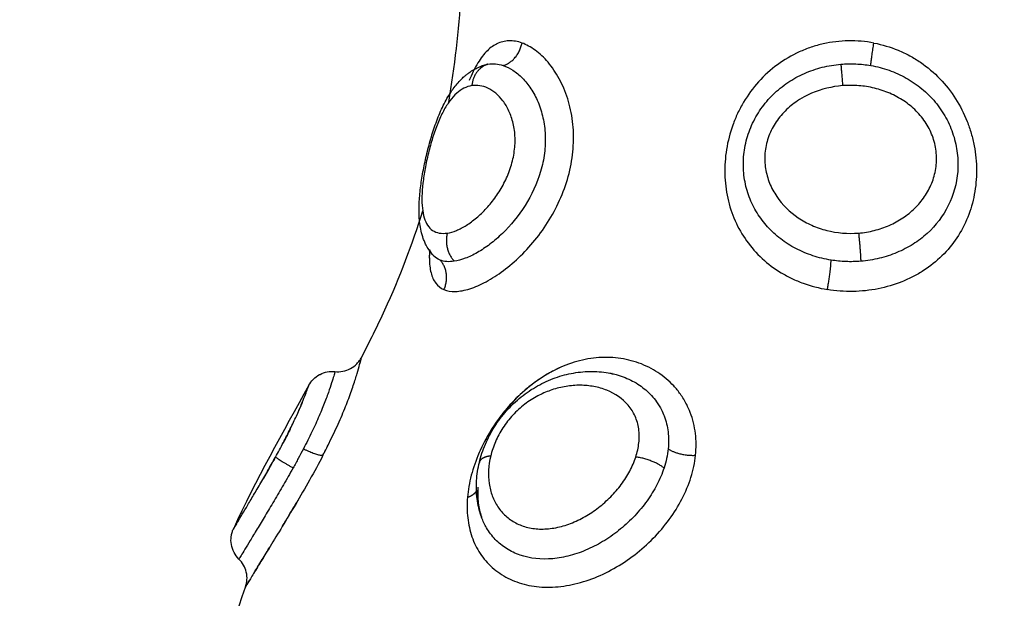
# Model space of a CAD drawing. Units: millimetres. Extents: x 102.02 to 107.42, y 1463.9 to 1471.83.
# Drawn here: x 103.89 to 103.93, y 1465.89 to 1465.92 of the extents above; entities that cross this region are included whole.
import ezdxf

# ---------------------------------------------------------------- set-up
doc = ezdxf.new("R2010")
doc.units = ezdxf.units.MM
doc.header["$PDSIZE"] = -1
doc.layers.add('DIASTASEIS', color=253, linetype='Continuous', lineweight=5)
doc.layers.add('Make2D$Visible$Curves', color=7, linetype='Continuous')
doc.layers.add('Make2D$Visible$Tangents', color=8, linetype='Continuous')
doc.styles.get("Standard").update_dxf_attribs({"font": 'ARIALN.TTF'})
doc.dimstyles.get("Standard").update_dxf_attribs({"dimtxt": 0.18, "dimasz": 0.15, "dimexe": 0.1, "dimexo": 0, "dimgap": 0.09, "dimtad": 0, "dimtih": 1, "dimtoh": 1, "dimzin": 0, "dimdsep": 46, "dimtxsty": 'Standard', "dimblk": 'OBLIQUE', "dimcen": 0.09, "dimadec": 0, "dimazin": 0, "dimtfac": 1, "dimtofl": 0, "dimtmove": 0, "dimatfit": 3, "dimldrblk": 'OBLIQUE', "dimfxl": 1, "dimtolj": 1, "dimtzin": 0, "dimarcsym": 0})

# ---------------------------------------------------------------- blocks, each defined once
blk = doc.blocks.new('_Oblique')
at = {"color": 0, "linetype": 'ByBlock', "lineweight": -2}
blk.add_line((-0.5, -0.5), (0.5, 0.5), dxfattribs=at)
blk = doc.blocks.new('*D80')
at = {"layer": 'Defpoints', "color": 0}
for p in [(102.093992, 1466.056489), (106.493992, 1466.056175), (106.493992, 1464.014037)]:
    blk.add_point(p, dxfattribs=at)
at = {"layer": 'DIASTASEIS', "color": 0, "lineweight": -2}
for p, q in [((102.093992, 1466.056489), (102.093992, 1463.914037)), ((106.493992, 1466.056175), (106.493992, 1463.914037)), ((102.093992, 1464.014037), (104.009565, 1464.014037)), ((106.493992, 1464.014037), (104.578419, 1464.014037))]:
    blk.add_line(p, q, dxfattribs=at)
at = {"layer": 'DIASTASEIS', "color": 0, "linetype": 'ByBlock', "lineweight": -2, "xscale": 0.15, "yscale": 0.15, "zscale": 0.15, "rotation": 180}
blk.add_blockref('_Oblique', (102.093992, 1464.014037), dxfattribs=at)
at = {"layer": 'DIASTASEIS', "color": 0, "linetype": 'ByBlock', "lineweight": -2, "xscale": 0.15, "yscale": 0.15, "zscale": 0.15}
blk.add_blockref('_Oblique', (106.493992, 1464.014037), dxfattribs=at)
at = {"layer": 'DIASTASEIS', "color": 0, "insert": (104.293992, 1464.014037), "char_height": 0.18, "attachment_point": 5}
blk.add_mtext('\\A1;4.40', dxfattribs=at)
blk = doc.blocks.new('ewwq')
at = {"layer": 'Make2D$Visible$Curves', "lineweight": -3}
for points in [[(1672.177382, 711.699839), (1672.177614, 711.701184), (1672.177765, 711.702534), (1672.177847, 711.703887)], [(1672.172548, 711.689615), (1672.172721, 711.689704), (1672.172916, 711.689739), (1672.173109, 711.689719)], [(1672.172125, 711.689205), (1672.171157, 711.687439), (1672.170127, 711.685643), (1672.169291, 711.6838)], [(1672.170831, 711.686427), (1672.170692, 711.686176), (1672.170553, 711.685932), (1672.170417, 711.685698)]]:
    blk.add_open_spline(points, degree=3, dxfattribs=at)
for points, knots in [([(1672.176806, 711.694083), (1672.176754, 711.694138), (1672.176707, 711.694197), (1672.176622, 711.694317), (1672.176585, 711.694379), (1672.176551, 711.694442), (1672.176526, 711.694488), (1672.176503, 711.694535), (1672.176463, 711.694627), (1672.176444, 711.694673), (1672.176395, 711.694811), (1672.176368, 711.694905), (1672.176346, 711.695001), (1672.176325, 711.695094), (1672.176309, 711.69519), (1672.176297, 711.695286), (1672.176286, 711.695374), (1672.176278, 711.695463), (1672.176273, 711.695553), (1672.176263, 711.695734), (1672.176265, 711.69592), (1672.176276, 711.696114), (1672.176281, 711.696208), (1672.176288, 711.696304), (1672.176298, 711.696402), (1672.176307, 711.696498), (1672.176318, 711.696597), (1672.176331, 711.696697), (1672.176357, 711.696894), (1672.17639, 711.697094), (1672.176428, 711.697299), (1672.176467, 711.697504), (1672.176512, 711.697714), (1672.176562, 711.697921), (1672.176613, 711.698131), (1672.176668, 711.698337), (1672.176729, 711.698541), (1672.17676, 711.698644), (1672.176793, 711.698747), (1672.17686, 711.698949), (1672.176896, 711.699049), (1672.176932, 711.699147), (1672.176969, 711.699246), (1672.177008, 711.699342), (1672.177048, 711.699436), (1672.177089, 711.699532), (1672.177131, 711.699626), (1672.177176, 711.699717), (1672.17722, 711.699809), (1672.177267, 711.699899), (1672.177366, 711.700073), (1672.177418, 711.700157), (1672.177472, 711.700239), (1672.177498, 711.700278), (1672.177525, 711.700316), (1672.177552, 711.700353), (1672.177643, 711.700478), (1672.177742, 711.700596), (1672.177849, 711.700702), (1672.177884, 711.700738), (1672.177921, 711.700772), (1672.177984, 711.700828), (1672.17801, 711.70085), (1672.178052, 711.700884), (1672.178068, 711.700896), (1672.178122, 711.700938), (1672.178161, 711.700966), (1672.178229, 711.701011), (1672.178257, 711.701029), (1672.178302, 711.701056), (1672.178319, 711.701066), (1672.178336, 711.701076), (1672.17836, 711.701089), (1672.178385, 711.701103), (1672.17841, 711.701115)], [0.045972, 0.045972, 0.045972, 0.045972, 0.330521, 0.330521, 0.607598, 0.607598, 0.607598, 0.809586, 0.809586, 1.000663, 1.000663, 1.383799, 1.383799, 1.383799, 1.759498, 1.759498, 1.759498, 2.099229, 2.099229, 2.099229, 2.777611, 2.777611, 2.777611, 3.108198, 3.108198, 3.108198, 3.436928, 3.436928, 3.436928, 4.08037, 4.08037, 4.08037, 4.724904, 4.724904, 4.724904, 5.369336, 5.369336, 5.369336, 5.697719, 5.697719, 6.02938, 6.02938, 6.02938, 6.364506, 6.364506, 6.364506, 6.708415, 6.708415, 6.708415, 7.056893, 7.056893, 7.412352, 7.412352, 7.412352, 7.582241, 7.582241, 7.582241, 8.154124, 8.154124, 8.154124, 8.344819, 8.344819, 8.473568, 8.473568, 8.55131, 8.55131, 8.735649, 8.735649, 8.861658, 8.861658, 8.936587, 8.936587, 8.936587, 9.044525, 9.044525, 9.044525, 9.044525]), ([(1672.178343, 711.70108), (1672.178287, 711.700969), (1672.178233, 711.700852), (1672.178171, 711.700704), (1672.178162, 711.700681), (1672.178152, 711.700658)], [2.3583857, 2.3583857, 2.3583857, 2.3583857, 2.8757711, 2.8757711, 2.9709206, 2.9709206, 2.9709206, 2.9709206]), ([(1672.17841, 711.701115), (1672.178464, 711.701143), (1672.178519, 711.701168), (1672.178629, 711.701212), (1672.178683, 711.70123), (1672.178738, 711.701246)], [9.0445253, 9.0445253, 9.0445253, 9.0445253, 9.276276, 9.276276, 9.4933599, 9.4933599, 9.4933599, 9.4933599]), ([(1672.174104, 711.690252), (1672.174413, 711.690846), (1672.175322, 711.692676), (1672.176019, 711.694515), (1672.176405, 711.695759)], [-14.341459, -14.341459, -14.341459, -14.341459, -12.444326, -8.509997, -8.509997, -8.509997, -8.509997]), ([(1672.176661, 711.694303), (1672.176656, 711.694224), (1672.176654, 711.694147), (1672.176653, 711.694041), (1672.176653, 711.694011), (1672.176653, 711.693981)], [10.2009449, 10.2009449, 10.2009449, 10.2009449, 10.5444941, 10.5444941, 10.6868155, 10.6868155, 10.6868155, 10.6868155]), ([(1672.176821, 711.694064), (1672.176821, 711.694064), (1672.17682, 711.694066), (1672.176816, 711.694071), (1672.176813, 711.694075), (1672.176809, 711.694079), (1672.176808, 711.69408), (1672.176807, 711.694081), (1672.176806, 711.694082)], [11.5404529, 11.5404529, 11.5404529, 11.5404529, 11.7302331, 11.7302331, 11.9511328, 11.9511328, 11.9511328, 11.9975727, 11.9975727, 11.9975727, 11.9975727]), ([(1672.176818, 711.694071), (1672.176819, 711.694067), (1672.17682, 711.694065), (1672.176821, 711.694064), (1672.176821, 711.694064), (1672.176821, 711.694064), (1672.176821, 711.694064)], [11.3282382, 11.3282382, 11.3282382, 11.3282382, 11.5101498, 11.5101498, 11.5101498, 11.5404529, 11.5404529, 11.5404529, 11.5404529]), ([(1672.173109, 711.689719), (1672.17331, 711.689697), (1672.173512, 711.689736), (1672.173689, 711.689832), (1672.17378, 711.68988), (1672.173862, 711.689942), (1672.173968, 711.690051), (1672.174, 711.69009), (1672.174057, 711.690169), (1672.174082, 711.69021), (1672.174104, 711.690252)], [0.000059, 0.000059, 0.000059, 0.000059, 0.609105, 0.609105, 0.609105, 0.917126, 0.917126, 1.066409, 1.066409, 1.209927, 1.209927, 1.209927, 1.209927]), ([(1672.174042, 711.690006), (1672.174056, 711.69006), (1672.174068, 711.690106), (1672.174095, 711.690215), (1672.174104, 711.690252), (1672.174104, 711.690252)], [6.943075, 6.943075, 6.943075, 6.943075, 7.4719, 7.4719, 8.534675, 8.534675, 8.534675, 8.534675]), ([(1672.181606, 711.689888), (1672.181603, 711.689886), (1672.181599, 711.689884), (1672.181325, 711.689764), (1672.181064, 711.68962), (1672.180685, 711.689367), (1672.180561, 711.689276), (1672.180317, 711.689082), (1672.180197, 711.688979), (1672.179897, 711.688699), (1672.179722, 711.688516), (1672.179558, 711.688323)], [10.480093, 10.480093, 10.480093, 10.480093, 10.493146, 10.493146, 11.447069, 11.447069, 11.92403, 11.92403, 12.400991, 12.400991, 13.166077, 13.166077, 13.166077, 13.166077]), ([(1672.172125, 711.689205), (1672.17217, 711.689286), (1672.172226, 711.689361), (1672.172361, 711.689499), (1672.172442, 711.689559), (1672.172531, 711.689606), (1672.172536, 711.689609), (1672.172542, 711.689612), (1672.172548, 711.689615)], [0.0001655, 0.0001655, 0.0001655, 0.0001655, 0.2796908, 0.2796908, 0.5807798, 0.5807798, 0.5807798, 0.6007219, 0.6007219, 0.6007219, 0.6007219]), ([(1672.178532, 711.686308), (1672.17856, 711.686423), (1672.178593, 711.686538), (1672.178668, 711.686765), (1672.178711, 711.686879), (1672.178759, 711.686991), (1672.178806, 711.687102), (1672.178858, 711.687212), (1672.178973, 711.687431), (1672.179035, 711.687538), (1672.179102, 711.687644), (1672.179169, 711.68775), (1672.179241, 711.687854), (1672.179317, 711.687955), (1672.179393, 711.688055), (1672.179472, 711.688151), (1672.179556, 711.688246), (1672.17964, 711.68834), (1672.179729, 711.688431), (1672.179912, 711.688605), (1672.180008, 711.688689), (1672.180106, 711.688768), (1672.180301, 711.688925), (1672.180506, 711.689063), (1672.180721, 711.689183), (1672.180828, 711.689243), (1672.180938, 711.689299), (1672.181159, 711.689399), (1672.181272, 711.689445), (1672.181386, 711.689486), (1672.181612, 711.689566), (1672.18184, 711.689626), (1672.182071, 711.689666), (1672.182187, 711.689686), (1672.182304, 711.689701), (1672.182537, 711.689721), (1672.182654, 711.689725), (1672.18277, 711.689724), (1672.183004, 711.689723), (1672.183235, 711.689699), (1672.183461, 711.689654), (1672.183482, 711.68965), (1672.183503, 711.689645), (1672.183523, 711.689641)], [0.000001, 0.000001, 0.000001, 0.000001, 0.378076, 0.378076, 0.755135, 0.755135, 0.755135, 1.13034, 1.13034, 1.508482, 1.508482, 1.508482, 1.888816, 1.888816, 1.888816, 2.265938, 2.265938, 2.265938, 2.646037, 2.646037, 3.027275, 3.027275, 3.027275, 3.781572, 3.781572, 3.781572, 4.159375, 4.159375, 4.538075, 4.538075, 4.538075, 5.289173, 5.289173, 5.289173, 5.667049, 5.667049, 6.046913, 6.046913, 6.046913, 6.80962, 6.80962, 6.80962, 6.879611, 6.879611, 6.879611, 6.879611]), ([(1672.183524, 711.689641), (1672.183521, 711.689641), (1672.183518, 711.689642), (1672.183515, 711.689643), (1672.183513, 711.689643), (1672.18351, 711.689644), (1672.183507, 711.689644)], [0.00061583, 0.00061583, 0.00061583, 0.00061583, 0.01264359, 0.01264359, 0.01264359, 0.02375942, 0.02375942, 0.02375942, 0.02375942]), ([(1672.171881, 711.688563), (1672.171871, 711.688537), (1672.17186, 711.68851), (1672.171797, 711.688361), (1672.171737, 711.688223), (1672.171663, 711.688059), (1672.171655, 711.688042), (1672.171647, 711.688025)], [2.28772, 2.28772, 2.28772, 2.28772, 2.425919, 2.425919, 3.0323987, 3.0323987, 3.1013493, 3.1013493, 3.1013493, 3.1013493]), ([(1672.179413, 711.688145), (1672.179224, 711.687907), (1672.17905, 711.687654), (1672.178739, 711.687129), (1672.178601, 711.686854), (1672.178485, 711.686573)], [13.39637, 13.39637, 13.39637, 13.39637, 14.308836, 14.308836, 15.262758, 15.262758, 15.262758, 15.262758]), ([(1672.171424, 711.687555), (1672.171348, 711.6874), (1672.171267, 711.687243), (1672.171175, 711.687065), (1672.171166, 711.687049), (1672.171157, 711.687032)], [3.6933265, 3.6933265, 3.6933265, 3.6933265, 4.2453582, 4.2453582, 4.3025926, 4.3025926, 4.3025926, 4.3025926]), ([(1672.172657, 711.686574), (1672.172705, 711.686666), (1672.172752, 711.686759), (1672.172821, 711.686894), (1672.172842, 711.686937), (1672.172863, 711.68698)], [1.8163706, 1.8163706, 1.8163706, 1.8163706, 2.1348287, 2.1348287, 2.2828124, 2.2828124, 2.2828124, 2.2828124]), ([(1672.178619, 711.684237), (1672.178614, 711.684252), (1672.178608, 711.684267), (1672.178603, 711.684283), (1672.178565, 711.684389), (1672.178534, 711.684497), (1672.178483, 711.684717), (1672.178463, 711.684828), (1672.178448, 711.684941), (1672.178434, 711.685053), (1672.178425, 711.685166), (1672.178418, 711.685393), (1672.17842, 711.685506), (1672.178434, 711.685735), (1672.178447, 711.685849), (1672.178482, 711.686078), (1672.178504, 711.686193), (1672.178532, 711.686308)], [0.043719, 0.043719, 0.043719, 0.043719, 0.100068, 0.100068, 0.100068, 0.486341, 0.486341, 0.871154, 0.871154, 0.871154, 1.253389, 1.253389, 1.630968, 1.630968, 2.006493, 2.006493, 2.383119, 2.383119, 2.383119, 2.383119]), ([(1672.178481, 711.685377), (1672.178473, 711.685271), (1672.17847, 711.685168), (1672.178473, 711.684967), (1672.17848, 711.684869), (1672.178492, 711.684776), (1672.178503, 711.684682), (1672.178519, 711.684593), (1672.178559, 711.684421), (1672.178583, 711.684338), (1672.178611, 711.684259), (1672.178614, 711.684252), (1672.178616, 711.684245), (1672.178619, 711.684238)], [0.000006, 0.000006, 0.000006, 0.000006, 0.411795, 0.411795, 0.822378, 0.822378, 0.822378, 1.228551, 1.228551, 1.633076, 1.633076, 1.633076, 1.670402, 1.670402, 1.670402, 1.670402]), ([(1672.171143, 711.683919), (1672.17122, 711.684046), (1672.171299, 711.684177), (1672.171507, 711.684524), (1672.171638, 711.684747), (1672.17177, 711.684971)], [-1.330481, -1.330481, -1.330481, -1.330481, -0.828436, -0.828436, -0.029531, -0.029531, -0.029531, -0.029531]), ([(1672.16941, 711.683999), (1672.169373, 711.683938), (1672.169345, 711.68389), (1672.169302, 711.68382), (1672.169291, 711.6838), (1672.169291, 711.6838)], [3.77727, 3.77727, 3.77727, 3.77727, 4.327707, 4.327707, 4.94595, 4.94595, 4.94595, 4.94595]), ([(1672.169502, 711.682672), (1672.169352, 711.68282), (1672.169252, 711.683011), (1672.169216, 711.683219), (1672.169199, 711.68332), (1672.169197, 711.683424), (1672.169218, 711.683575), (1672.169229, 711.683623), (1672.169256, 711.683715), (1672.169272, 711.683758), (1672.169291, 711.6838)], [0.00733, 0.00733, 0.00733, 0.00733, 0.644915, 0.644915, 0.644915, 0.955617, 0.955617, 1.102523, 1.102523, 1.241848, 1.241848, 1.241848, 1.241848]), ([(1672.170072, 711.682162), (1672.170075, 711.682167), (1672.170078, 711.682173), (1672.170155, 711.682299), (1672.17024, 711.68244), (1672.170427, 711.682746), (1672.170529, 711.682913), (1672.17064, 711.683094)], [-4.178635, -4.178635, -4.178635, -4.178635, -4.142181, -4.142181, -3.313745, -3.313745, -2.488274, -2.488274, -2.488274, -2.488274]), ([(1672.169743, 711.681615), (1672.169759, 711.681658), (1672.169771, 711.681703), (1672.169791, 711.681794), (1672.169798, 711.681841), (1672.169808, 711.681986), (1672.1698, 711.682084), (1672.169778, 711.682179), (1672.169736, 711.682367), (1672.16964, 711.682538), (1672.169502, 711.682672)], [0.000173, 0.000173, 0.000173, 0.000173, 0.138176, 0.138176, 0.280813, 0.280813, 0.57428, 0.57428, 0.57428, 1.155112, 1.155112, 1.155112, 1.155112]), ([(1672.169743, 711.681615), (1672.169743, 711.681615), (1672.169756, 711.681637), (1672.169806, 711.681722), (1672.169845, 711.681787), (1672.169899, 711.681876), (1672.169902, 711.681881), (1672.169905, 711.681886)], [-6.621528, -6.621528, -6.621528, -6.621528, -5.799053, -5.799053, -4.970617, -4.970617, -4.919906, -4.919906, -4.919906, -4.919906]), ([(1672.173673, 711.668632), (1672.171064, 711.67068), (1672.168202, 711.675209), (1672.169064, 711.679752), (1672.169743, 711.681615)], [-15.281552, -15.281552, -15.281552, -15.281552, -6.250327, 0, 0, 0, 0])]:
    blk.add_open_spline(points, degree=3, knots=knots, dxfattribs=at)
at = {"layer": 'Make2D$Visible$Tangents', "lineweight": -3}
for points, knots in [([(1672.177201, 711.692803), (1672.177325, 711.692751), (1672.177469, 711.692726), (1672.177797, 711.692736), (1672.17798, 711.692771), (1672.178367, 711.692894), (1672.178571, 711.692982), (1672.178891, 711.693154), (1672.179, 711.693219), (1672.179218, 711.693359), (1672.179327, 711.693435), (1672.179654, 711.693679), (1672.179871, 711.693864), (1672.180297, 711.694281), (1672.1805, 711.694505), (1672.180881, 711.694989), (1672.181061, 711.69525), (1672.181383, 711.695798), (1672.181523, 711.696082), (1672.181762, 711.696671), (1672.18186, 711.696979), (1672.182001, 711.697594), (1672.182045, 711.697902), (1672.182072, 711.698366), (1672.182074, 711.698522), (1672.182064, 711.698827), (1672.182052, 711.698977), (1672.181998, 711.699419), (1672.181936, 711.699707), (1672.181765, 711.700247), (1672.181658, 711.700497), (1672.181408, 711.700958), (1672.181266, 711.701166), (1672.181039, 711.701434), (1672.180961, 711.701516), (1672.180801, 711.701668), (1672.180718, 711.701737), (1672.180469, 711.70192), (1672.180301, 711.702011), (1672.180135, 711.70207)], [-15.337446, -15.337446, -15.337446, -15.337446, -14.378856, -14.378856, -13.420265, -13.420265, -12.461675, -12.461675, -11.98238, -11.98238, -11.503084, -11.503084, -10.544494, -10.544494, -9.585904, -9.585904, -8.627313, -8.627313, -7.668723, -7.668723, -6.710133, -6.710133, -5.751542, -5.751542, -5.272247, -5.272247, -4.792952, -4.792952, -3.834361, -3.834361, -2.875771, -2.875771, -1.917181, -1.917181, -1.437886, -1.437886, -0.95859, -0.95859, 0, 0, 0, 0]), ([(1672.180135, 711.70207), (1672.179968, 711.702129), (1672.179801, 711.702157), (1672.179482, 711.702146), (1672.179332, 711.702107), (1672.179183, 711.702035), (1672.179177, 711.702032), (1672.179171, 711.702029)], [-15.329666, -15.329666, -15.329666, -15.329666, -14.371562, -14.371562, -13.413458, -13.413458, -13.371621, -13.371621, -13.371621, -13.371621]), ([(1672.193355, 711.70207), (1672.193043, 711.702129), (1672.192719, 711.702157), (1672.192077, 711.702146), (1672.191763, 711.702107), (1672.191299, 711.702003), (1672.191147, 711.701961), (1672.190844, 711.701859), (1672.190694, 711.7018), (1672.19026, 711.701602), (1672.189988, 711.701443), (1672.189477, 711.701068), (1672.189236, 711.70085), (1672.188812, 711.700379), (1672.188625, 711.700124), (1672.18838, 711.699712), (1672.188304, 711.699569), (1672.188168, 711.69928), (1672.188108, 711.699134), (1672.187947, 711.698688), (1672.187868, 711.698381), (1672.187768, 711.697757), (1672.187748, 711.697448), (1672.187763, 711.696835), (1672.1878, 711.696529), (1672.187929, 711.695944), (1672.188021, 711.695662), (1672.188261, 711.69512), (1672.188405, 711.694867), (1672.188745, 711.694392), (1672.188942, 711.694169), (1672.189375, 711.69377), (1672.189612, 711.693593), (1672.19, 711.693359), (1672.190136, 711.693286), (1672.190412, 711.693154), (1672.190554, 711.693094), (1672.190988, 711.692936), (1672.19129, 711.692856), (1672.191605, 711.692803)], [-15.329666, -15.329666, -15.329666, -15.329666, -14.371562, -14.371562, -13.413458, -13.413458, -12.934406, -12.934406, -12.455354, -12.455354, -11.49725, -11.49725, -10.539145, -10.539145, -9.581041, -9.581041, -9.101989, -9.101989, -8.622937, -8.622937, -7.664833, -7.664833, -6.706729, -6.706729, -5.748625, -5.748625, -4.790521, -4.790521, -3.832417, -3.832417, -2.874312, -2.874312, -1.916208, -1.916208, -1.437156, -1.437156, -0.958104, -0.958104, 0, 0, 0, 0]), ([(1672.193355, 711.70207), (1672.193668, 711.702011), (1672.193971, 711.70192), (1672.194414, 711.701737), (1672.194559, 711.701668), (1672.194839, 711.701516), (1672.194975, 711.701434), (1672.195367, 711.701166), (1672.195613, 711.700958), (1672.196056, 711.700497), (1672.196252, 711.700247), (1672.196595, 711.699707), (1672.196741, 711.699419), (1672.196915, 711.698977), (1672.196966, 711.698827), (1672.197054, 711.698522), (1672.197091, 711.698366), (1672.197179, 711.697902), (1672.197209, 711.697594), (1672.197211, 711.696979), (1672.197183, 711.696671), (1672.197072, 711.696082), (1672.196989, 711.695798), (1672.196768, 711.69525), (1672.196631, 711.694989), (1672.196309, 711.694505), (1672.196124, 711.694281), (1672.195701, 711.693864), (1672.195471, 711.693679), (1672.195095, 711.693435), (1672.194964, 711.693359), (1672.194693, 711.693219), (1672.194552, 711.693154), (1672.194122, 711.692982), (1672.193825, 711.692894), (1672.193206, 711.692771), (1672.192884, 711.692736), (1672.192241, 711.692726), (1672.191921, 711.692751), (1672.191605, 711.692803)], [0, 0, 0, 0, 0.95859, 0.95859, 1.437886, 1.437886, 1.917181, 1.917181, 2.875771, 2.875771, 3.834361, 3.834361, 4.792952, 4.792952, 5.272247, 5.272247, 5.751542, 5.751542, 6.710133, 6.710133, 7.668723, 7.668723, 8.627313, 8.627313, 9.585904, 9.585904, 10.544494, 10.544494, 11.503084, 11.503084, 11.98238, 11.98238, 12.461675, 12.461675, 13.420265, 13.420265, 14.378856, 14.378856, 15.337446, 15.337446, 15.337446, 15.337446]), ([(1672.179171, 711.702029), (1672.179106, 711.701996), (1672.179043, 711.701956), (1672.178914, 711.701859), (1672.178848, 711.7018), (1672.17866, 711.701602), (1672.178546, 711.701443), (1672.178406, 711.701199), (1672.178374, 711.701141), (1672.178343, 711.70108)], [-13.371621, -13.371621, -13.371621, -13.371621, -12.934406, -12.934406, -12.455354, -12.455354, -11.49725, -11.49725, -11.211019, -11.211019, -11.211019, -11.211019]), ([(1672.179426, 711.701223), (1672.179548, 711.701182), (1672.179671, 711.701123), (1672.179913, 711.700965), (1672.180034, 711.700866), (1672.180261, 711.700634), (1672.180369, 711.700501), (1672.180569, 711.700198), (1672.18066, 711.70003), (1672.180813, 711.699666), (1672.180876, 711.699468), (1672.180969, 711.699052), (1672.180997, 711.698836), (1672.181017, 711.698388), (1672.181006, 711.698156), (1672.180948, 711.697698), (1672.1809, 711.69747), (1672.180699, 711.696784), (1672.180499, 711.696357), (1672.179997, 711.695561), (1672.17971, 711.695214), (1672.179244, 711.694764), (1672.179087, 711.694629), (1672.178772, 711.694389), (1672.178613, 711.694283), (1672.178301, 711.694105), (1672.17815, 711.694033), (1672.177861, 711.693924), (1672.177721, 711.693886), (1672.177591, 711.693866)], [0, 0, 0, 0, 0.712288, 0.712288, 1.424575, 1.424575, 2.136863, 2.136863, 2.84915, 2.84915, 3.561438, 3.561438, 4.273725, 4.273725, 4.986013, 4.986013, 5.6983, 5.6983, 7.122875, 7.122875, 8.54745, 8.54745, 9.259738, 9.259738, 9.972025, 9.972025, 10.684313, 10.684313, 11.3966, 11.3966, 11.3966, 11.3966]), ([(1672.178857, 711.701274), (1672.178948, 711.70129), (1672.179042, 711.701293), (1672.179233, 711.701276), (1672.17933, 711.701256), (1672.179426, 711.701223)], [-1.130154, -1.130154, -1.130154, -1.130154, -0.565077, -0.565077, 0, 0, 0, 0]), ([(1672.191747, 711.69391), (1672.191511, 711.693948), (1672.191283, 711.694003), (1672.190843, 711.694148), (1672.190629, 711.694237), (1672.190222, 711.694451), (1672.190032, 711.694572), (1672.189677, 711.694843), (1672.189512, 711.694994), (1672.189213, 711.695323), (1672.189081, 711.695499), (1672.18885, 711.695874), (1672.188751, 711.696075), (1672.188595, 711.696491), (1672.188536, 711.696707), (1672.188461, 711.697155), (1672.188446, 711.697385), (1672.188459, 711.697844), (1672.188489, 711.698078), (1672.188593, 711.698536), (1672.188667, 711.698759), (1672.188858, 711.69919), (1672.188977, 711.699401), (1672.189248, 711.69979), (1672.189401, 711.699969), (1672.189739, 711.700301), (1672.189927, 711.700453), (1672.190319, 711.700716), (1672.190526, 711.700829), (1672.190959, 711.701021), (1672.191186, 711.701099), (1672.191645, 711.701215), (1672.191878, 711.701254), (1672.192114, 711.701274)], [-11.417857, -11.417857, -11.417857, -11.417857, -10.704241, -10.704241, -9.990625, -9.990625, -9.277008, -9.277008, -8.563392, -8.563392, -7.849776, -7.849776, -7.13616, -7.13616, -6.422544, -6.422544, -5.708928, -5.708928, -4.995312, -4.995312, -4.281696, -4.281696, -3.56808, -3.56808, -2.854464, -2.854464, -2.140848, -2.140848, -1.427232, -1.427232, -0.713616, -0.713616, 0, 0, 0, 0]), ([(1672.192114, 711.701274), (1672.1923, 711.70129), (1672.19249, 711.701293), (1672.192867, 711.701276), (1672.193055, 711.701256), (1672.193239, 711.701223)], [-1.130154, -1.130154, -1.130154, -1.130154, -0.565077, -0.565077, 0, 0, 0, 0]), ([(1672.193239, 711.701223), (1672.193472, 711.701182), (1672.1937, 711.701123), (1672.194146, 711.700965), (1672.194365, 711.700866), (1672.194776, 711.700634), (1672.194971, 711.700501), (1672.195338, 711.700198), (1672.195507, 711.70003), (1672.19581, 711.699666), (1672.195945, 711.699468), (1672.196174, 711.699052), (1672.196267, 711.698836), (1672.196411, 711.698388), (1672.196461, 711.698156), (1672.196515, 711.697698), (1672.19652, 711.69747), (1672.196467, 711.696784), (1672.196347, 711.696357), (1672.195952, 711.695561), (1672.195686, 711.695214), (1672.195191, 711.694764), (1672.195014, 711.694629), (1672.194635, 711.694389), (1672.194431, 711.694283), (1672.194005, 711.694105), (1672.193786, 711.694033), (1672.193333, 711.693924), (1672.193098, 711.693886), (1672.192861, 711.693866)], [0, 0, 0, 0, 0.712288, 0.712288, 1.424575, 1.424575, 2.136863, 2.136863, 2.84915, 2.84915, 3.561438, 3.561438, 4.273725, 4.273725, 4.986013, 4.986013, 5.6983, 5.6983, 7.122875, 7.122875, 8.54745, 8.54745, 9.259738, 9.259738, 9.972025, 9.972025, 10.684313, 10.684313, 11.3966, 11.3966, 11.3966, 11.3966]), ([(1672.177952, 711.700368), (1672.177859, 711.700321), (1672.177768, 711.700258), (1672.177592, 711.700102), (1672.177505, 711.700006), (1672.177339, 711.699782), (1672.17726, 711.699656), (1672.177107, 711.699372), (1672.177035, 711.699213), (1672.176899, 711.698877), (1672.176836, 711.698696), (1672.176717, 711.698317), (1672.176665, 711.698125), (1672.17657, 711.697737), (1672.176528, 711.697539), (1672.17646, 711.697162), (1672.176433, 711.696979), (1672.176393, 711.696626), (1672.176381, 711.696457), (1672.176369, 711.695989), (1672.176396, 711.695717), (1672.176494, 711.695394), (1672.176537, 711.695299), (1672.176642, 711.695139), (1672.176705, 711.695075), (1672.176923, 711.694928), (1672.17711, 711.694893), (1672.177328, 711.694926)], [-9.049879, -9.049879, -9.049879, -9.049879, -8.459197, -8.459197, -7.854969, -7.854969, -7.250741, -7.250741, -6.646512, -6.646512, -6.042284, -6.042284, -5.438055, -5.438055, -4.833827, -4.833827, -4.229599, -4.229599, -3.62537, -3.62537, -2.416914, -2.416914, -1.812685, -1.812685, -1.208457, -1.208457, 0, 0, 0, 0]), ([(1672.177328, 711.694926), (1672.177437, 711.694942), (1672.177551, 711.694975), (1672.17779, 711.695071), (1672.177915, 711.695136), (1672.178169, 711.695295), (1672.178297, 711.695388), (1672.17855, 711.695603), (1672.178678, 711.695725), (1672.178923, 711.695993), (1672.17904, 711.696138), (1672.179261, 711.696452), (1672.179365, 711.696622), (1672.179547, 711.696974), (1672.179627, 711.697159), (1672.179756, 711.697543), (1672.179805, 711.697736), (1672.179866, 711.698126), (1672.179879, 711.698324), (1672.179868, 711.698697), (1672.179844, 711.698878), (1672.179764, 711.699218), (1672.17971, 711.699373), (1672.179579, 711.699656), (1672.179501, 711.699785), (1672.179333, 711.700007), (1672.179243, 711.700102), (1672.179053, 711.70026), (1672.178954, 711.700324), (1672.178753, 711.700419), (1672.178653, 711.700451), (1672.178451, 711.700482), (1672.178349, 711.700483), (1672.17825, 711.700467)], [0, 0, 0, 0, 0.603798, 0.603798, 1.207596, 1.207596, 1.811394, 1.811394, 2.415192, 2.415192, 3.01899, 3.01899, 3.622788, 3.622788, 4.226586, 4.226586, 4.830384, 4.830384, 5.434182, 5.434182, 6.03798, 6.03798, 6.641779, 6.641779, 7.245577, 7.245577, 7.849375, 7.849375, 8.453173, 8.453173, 9.056971, 9.056971, 9.660769, 9.660769, 9.660769, 9.660769]), ([(1672.19218, 711.700467), (1672.19178, 711.700435), (1672.191383, 711.700339), (1672.190948, 711.700152), (1672.190882, 711.700121), (1672.190816, 711.700088)], [-9.667654, -9.667654, -9.667654, -9.667654, -8.459197, -8.459197, -8.239034, -8.239034, -8.239034, -8.239034]), ([(1672.192779, 711.694926), (1672.192981, 711.694942), (1672.193178, 711.694975), (1672.193562, 711.695071), (1672.193751, 711.695136), (1672.194112, 711.695295), (1672.194282, 711.695388), (1672.194602, 711.695603), (1672.194753, 711.695725), (1672.195027, 711.695993), (1672.195149, 711.696138), (1672.195362, 711.696452), (1672.195454, 711.696622), (1672.195597, 711.696974), (1672.195649, 711.697159), (1672.195709, 711.697543), (1672.195716, 711.697736), (1672.195683, 711.698126), (1672.195641, 711.698324), (1672.195513, 711.698697), (1672.195426, 711.698878), (1672.195209, 711.699218), (1672.195084, 711.699373), (1672.194801, 711.699656), (1672.194643, 711.699785), (1672.194309, 711.700007), (1672.194133, 711.700102), (1672.193765, 711.70026), (1672.193572, 711.700324), (1672.193182, 711.700419), (1672.192984, 711.700451), (1672.192584, 711.700482), (1672.192381, 711.700483), (1672.19218, 711.700467)], [0, 0, 0, 0, 0.603798, 0.603798, 1.207596, 1.207596, 1.811394, 1.811394, 2.415192, 2.415192, 3.01899, 3.01899, 3.622788, 3.622788, 4.226586, 4.226586, 4.830384, 4.830384, 5.434182, 5.434182, 6.03798, 6.03798, 6.641779, 6.641779, 7.245577, 7.245577, 7.849375, 7.849375, 8.453173, 8.453173, 9.056971, 9.056971, 9.660769, 9.660769, 9.660769, 9.660769]), ([(1672.190816, 711.700088), (1672.190702, 711.70003), (1672.190591, 711.699965), (1672.190317, 711.699782), (1672.190162, 711.699656), (1672.189878, 711.699372), (1672.189751, 711.699213), (1672.189537, 711.698877), (1672.18945, 711.698696), (1672.18932, 711.698317), (1672.18928, 711.698125), (1672.189247, 711.697737), (1672.189255, 711.697539), (1672.189314, 711.697162), (1672.189365, 711.696979), (1672.189507, 711.696626), (1672.189598, 711.696457), (1672.189915, 711.695989), (1672.190193, 711.695717), (1672.190672, 711.695394), (1672.190844, 711.695299), (1672.191203, 711.695139), (1672.191389, 711.695075), (1672.191967, 711.694928), (1672.192375, 711.694893), (1672.192779, 711.694926)], [-8.239034, -8.239034, -8.239034, -8.239034, -7.854969, -7.854969, -7.250741, -7.250741, -6.646512, -6.646512, -6.042284, -6.042284, -5.438055, -5.438055, -4.833827, -4.833827, -4.229599, -4.229599, -3.62537, -3.62537, -2.416914, -2.416914, -1.812685, -1.812685, -1.208457, -1.208457, 0, 0, 0, 0]), ([(1672.176659, 711.694265), (1672.176654, 711.694162), (1672.176652, 711.694063), (1672.176657, 711.69377), (1672.176677, 711.693593), (1672.176736, 711.693359), (1672.176761, 711.693286), (1672.176821, 711.693154), (1672.176856, 711.693094), (1672.176976, 711.692936), (1672.177076, 711.692856), (1672.177201, 711.692803)], [-3.324111, -3.324111, -3.324111, -3.324111, -2.874312, -2.874312, -1.916208, -1.916208, -1.437156, -1.437156, -0.958104, -0.958104, 0, 0, 0, 0]), ([(1672.177059, 711.69391), (1672.176964, 711.693948), (1672.176882, 711.694003), (1672.176811, 711.694078), (1672.176809, 711.69408), (1672.176806, 711.694082)], [-11.4178566, -11.4178566, -11.4178566, -11.4178566, -10.7042406, -10.7042406, -10.6815663, -10.6815663, -10.6815663, -10.6815663]), ([(1672.177591, 711.693866), (1672.177489, 711.693851), (1672.177393, 711.693847), (1672.177216, 711.693861), (1672.177134, 711.69388), (1672.177059, 711.69391)], [0, 0, 0, 0, 0.560141, 0.560141, 1.120282, 1.120282, 1.120282, 1.120282]), ([(1672.192861, 711.693866), (1672.192675, 711.693851), (1672.192488, 711.693847), (1672.192115, 711.693861), (1672.19193, 711.69388), (1672.191747, 711.69391)], [0, 0, 0, 0, 0.560141, 0.560141, 1.120282, 1.120282, 1.120282, 1.120282]), ([(1672.172657, 711.686574), (1672.172786, 711.686821), (1672.172907, 711.687064), (1672.173133, 711.68754), (1672.17324, 711.687774), (1672.173434, 711.688225), (1672.17352, 711.688437), (1672.173673, 711.688837), (1672.17374, 711.689026), (1672.173855, 711.689365), (1672.173902, 711.689515), (1672.17398, 711.689777), (1672.174011, 711.689889), (1672.174084, 711.690161), (1672.174104, 711.690252), (1672.174104, 711.690252)], [-6.728209, -6.728209, -6.728209, -6.728209, -5.887183, -5.887183, -5.046157, -5.046157, -4.20513, -4.20513, -3.364104, -3.364104, -2.523078, -2.523078, -1.682052, -1.682052, -0.000518, -0.000518, -0.000518, -0.000518]), ([(1672.186321, 711.688481), (1672.186252, 711.688617), (1672.186173, 711.688747), (1672.186008, 711.688979), (1672.185924, 711.689082), (1672.185746, 711.689276), (1672.185651, 711.689367), (1672.185352, 711.68962), (1672.185133, 711.689764), (1672.184776, 711.689942), (1672.184652, 711.689995), (1672.184401, 711.690086), (1672.184274, 711.690123), (1672.183884, 711.690215), (1672.183615, 711.690248), (1672.183062, 711.690255), (1672.182785, 711.690229), (1672.182232, 711.690118), (1672.181954, 711.690033), (1672.181567, 711.689872), (1672.181454, 711.68982), (1672.181342, 711.689763)], [-12.954551, -12.954551, -12.954551, -12.954551, -12.400991, -12.400991, -11.92403, -11.92403, -11.447069, -11.447069, -10.493146, -10.493146, -10.016185, -10.016185, -9.539224, -9.539224, -8.585301, -8.585301, -7.631379, -7.631379, -6.677457, -6.677457, -6.274519, -6.274519, -6.274519, -6.274519]), ([(1672.173109, 711.689719), (1672.173109, 711.689719), (1672.173108, 711.689714), (1672.173101, 711.689686), (1672.17309, 711.689649), (1672.173058, 711.689536), (1672.173035, 711.689459), (1672.172977, 711.689271), (1672.17294, 711.689159), (1672.172851, 711.688898), (1672.172796, 711.688747), (1672.172669, 711.68842), (1672.172597, 711.688243), (1672.172432, 711.687863), (1672.172339, 711.687659), (1672.172141, 711.687246), (1672.172035, 711.687034), (1672.171922, 711.686816)], [-5.520647, -5.520647, -5.520647, -5.520647, -5.161798, -5.161798, -4.424398, -4.424398, -3.686998, -3.686998, -2.949599, -2.949599, -2.212199, -2.212199, -1.474799, -1.474799, -0.7374, -0.7374, 0, 0, 0, 0]), ([(1672.181342, 711.689763), (1672.181188, 711.689684), (1672.181038, 711.689598), (1672.180633, 711.689337), (1672.180384, 711.689145), (1672.179919, 711.688725), (1672.179698, 711.688494), (1672.179293, 711.688002), (1672.17911, 711.687745), (1672.178784, 711.687211), (1672.178639, 711.686932), (1672.178399, 711.686378), (1672.178303, 711.6861), (1672.178158, 711.685542), (1672.178109, 711.685265), (1672.178087, 711.684997)], [-6.274519, -6.274519, -6.274519, -6.274519, -5.723534, -5.723534, -4.769612, -4.769612, -3.81569, -3.81569, -2.861767, -2.861767, -1.907845, -1.907845, -0.953922, -0.953922, 0, 0, 0, 0]), ([(1672.183524, 711.689641), (1672.183589, 711.689627), (1672.183652, 711.689611), (1672.183913, 711.689536), (1672.184106, 711.689459), (1672.184465, 711.68927), (1672.184632, 711.689158), (1672.184936, 711.688898), (1672.185075, 711.688747), (1672.185259, 711.688488), (1672.18532, 711.688388), (1672.185373, 711.688283)], [-4.659963, -4.659963, -4.659963, -4.659963, -4.424634, -4.424634, -3.687195, -3.687195, -2.949756, -2.949756, -2.212317, -2.212317, -1.781822, -1.781822, -1.781822, -1.781822]), ([(1672.170874, 711.686506), (1672.170974, 711.686686), (1672.171071, 711.686867), (1672.171257, 711.687221), (1672.171347, 711.687398), (1672.171514, 711.687738), (1672.17159, 711.687899), (1672.171727, 711.688199), (1672.171789, 711.68834), (1672.171893, 711.688588), (1672.171936, 711.688697), (1672.172009, 711.688884), (1672.172038, 711.688961), (1672.172082, 711.689083), (1672.172099, 711.689129), (1672.17212, 711.68919), (1672.172125, 711.689205), (1672.172125, 711.689205)], [0, 0, 0, 0, 0.612346, 0.612346, 1.224693, 1.224693, 1.837039, 1.837039, 2.449386, 2.449386, 3.061732, 3.061732, 3.674079, 3.674079, 4.286425, 4.286425, 4.898167, 4.898167, 4.898167, 4.898167]), ([(1672.184407, 711.686506), (1672.184466, 711.686685), (1672.184506, 711.686865), (1672.184544, 711.687218), (1672.184543, 711.687394), (1672.184496, 711.687733), (1672.18445, 711.687893), (1672.184317, 711.688193), (1672.184228, 711.688334), (1672.183913, 711.688705), (1672.183634, 711.688893), (1672.18317, 711.689079), (1672.183006, 711.689126), (1672.18267, 711.689188), (1672.182499, 711.689204), (1672.182148, 711.689206), (1672.181968, 711.689192), (1672.181612, 711.689134), (1672.181435, 711.689091), (1672.181097, 711.688977), (1672.180936, 711.68891), (1672.18078, 711.688831)], [0, 0, 0, 0, 0.609785, 0.609785, 1.21957, 1.21957, 1.829355, 1.829355, 2.43914, 2.43914, 3.658711, 3.658711, 4.268496, 4.268496, 4.878281, 4.878281, 5.488066, 5.488066, 6.097851, 6.097851, 6.649433, 6.649433, 6.649433, 6.649433]), ([(1672.18078, 711.688831), (1672.180764, 711.688822), (1672.180747, 711.688814), (1672.180561, 711.688715), (1672.180396, 711.68861), (1672.180078, 711.688367), (1672.179926, 711.688229), (1672.179652, 711.687934), (1672.179527, 711.687774), (1672.179306, 711.687435), (1672.179214, 711.687262), (1672.179061, 711.686907), (1672.179001, 711.686726), (1672.178958, 711.686547)], [6.649433, 6.649433, 6.649433, 6.649433, 6.707636, 6.707636, 7.317421, 7.317421, 7.927207, 7.927207, 8.536992, 8.536992, 9.146777, 9.146777, 9.756562, 9.756562, 9.756562, 9.756562]), ([(1672.186654, 711.686573), (1672.186683, 711.686854), (1672.186681, 711.687129), (1672.186616, 711.687665), (1672.186551, 711.68793), (1672.186416, 711.688281), (1672.186371, 711.688383), (1672.186321, 711.688481)], [-15.262758, -15.262758, -15.262758, -15.262758, -14.308836, -14.308836, -13.354913, -13.354913, -12.954551, -12.954551, -12.954551, -12.954551]), ([(1672.185373, 711.688283), (1672.185411, 711.688209), (1672.185445, 711.688132), (1672.185549, 711.687863), (1672.185599, 711.687659), (1672.185648, 711.687245), (1672.185649, 711.687033), (1672.185627, 711.686816)], [-1.781822, -1.781822, -1.781822, -1.781822, -1.474878, -1.474878, -0.737439, -0.737439, 0, 0, 0, 0]), ([(1672.172657, 711.686574), (1672.172496, 711.686263), (1672.172327, 711.685951), (1672.171982, 711.685335), (1672.171806, 711.685032), (1672.171463, 711.684449), (1672.171293, 711.684167), (1672.170967, 711.683629), (1672.170813, 711.683378), (1672.170529, 711.682913), (1672.170397, 711.682696), (1672.170168, 711.682321), (1672.17007, 711.682159), (1672.169949, 711.681959), (1672.169913, 711.681899), (1672.169851, 711.681797), (1672.169826, 711.681754), (1672.169785, 711.681685), (1672.169769, 711.681659), (1672.169748, 711.681624), (1672.169743, 711.681615), (1672.169743, 711.681615)], [-8.445869, -8.445869, -8.445869, -8.445869, -7.390135, -7.390135, -6.334402, -6.334402, -5.278668, -5.278668, -4.222934, -4.222934, -3.167201, -3.167201, -2.111467, -2.111467, -1.5836, -1.5836, -1.055734, -1.055734, -0.527867, -0.527867, -0.008895, -0.008895, -0.008895, -0.008895]), ([(1672.171922, 711.686816), (1672.171859, 711.686696), (1672.171796, 711.686576), (1672.171666, 711.686336), (1672.1716, 711.686216), (1672.171534, 711.686096)], [-0.8208233, -0.8208233, -0.8208233, -0.8208233, -0.4104116, -0.4104116, 0, 0, 0, 0]), ([(1672.178087, 711.684997), (1672.178065, 711.684731), (1672.178067, 711.68447), (1672.178124, 711.683973), (1672.178176, 711.683736), (1672.178332, 711.683286), (1672.178437, 711.683073), (1672.178692, 711.682686), (1672.178842, 711.682511), (1672.179193, 711.682198), (1672.179389, 711.682064), (1672.179818, 711.681847), (1672.180054, 711.681761), (1672.180551, 711.681647), (1672.18081, 711.681617), (1672.181352, 711.681613), (1672.181635, 711.68164), (1672.182195, 711.681746), (1672.182477, 711.681825), (1672.183044, 711.682037), (1672.183321, 711.682167), (1672.183857, 711.682469), (1672.184118, 711.682642), (1672.184617, 711.683026), (1672.18485, 711.683233), (1672.185285, 711.683677), (1672.185488, 711.683915), (1672.18585, 711.68441), (1672.186009, 711.684665), (1672.186281, 711.685193), (1672.186395, 711.685467), (1672.186567, 711.686018), (1672.186625, 711.686296), (1672.186654, 711.686573)], [-15.076031, -15.076031, -15.076031, -15.076031, -14.133779, -14.133779, -13.191527, -13.191527, -12.249275, -12.249275, -11.307023, -11.307023, -10.364771, -10.364771, -9.422519, -9.422519, -8.480267, -8.480267, -7.538015, -7.538015, -6.595763, -6.595763, -5.653511, -5.653511, -4.71126, -4.71126, -3.769008, -3.769008, -2.826756, -2.826756, -1.884504, -1.884504, -0.942252, -0.942252, 0, 0, 0, 0]), ([(1672.178958, 711.686547), (1672.178872, 711.686185), (1672.178855, 711.685839), (1672.178925, 711.685349), (1672.178964, 711.685195), (1672.179072, 711.684903), (1672.179142, 711.684764), (1672.179312, 711.68451), (1672.17941, 711.684395), (1672.179635, 711.684192), (1672.179763, 711.684102), (1672.180043, 711.683956), (1672.180192, 711.6839), (1672.180513, 711.683823), (1672.180687, 711.683802), (1672.181039, 711.683799), (1672.18122, 711.683816), (1672.181591, 711.683887), (1672.181777, 711.683941), (1672.182143, 711.684081), (1672.182326, 711.684168), (1672.182677, 711.684369), (1672.182846, 711.684482), (1672.18317, 711.684732), (1672.183325, 711.68487), (1672.18361, 711.68516), (1672.183742, 711.685313), (1672.183983, 711.685638), (1672.18409, 711.685806), (1672.184272, 711.686149), (1672.184348, 711.686325), (1672.184407, 711.686506)], [0, 0, 0, 0, 1.229911, 1.229911, 1.844866, 1.844866, 2.459822, 2.459822, 3.074777, 3.074777, 3.689733, 3.689733, 4.304688, 4.304688, 4.919643, 4.919643, 5.534599, 5.534599, 6.149554, 6.149554, 6.76451, 6.76451, 7.379465, 7.379465, 7.99442, 7.99442, 8.609376, 8.609376, 9.224331, 9.224331, 9.839287, 9.839287, 9.839287, 9.839287]), ([(1672.185627, 711.686816), (1672.185615, 711.686696), (1672.185595, 711.686576), (1672.185543, 711.686336), (1672.18551, 711.686216), (1672.185471, 711.686097)], [0, 0, 0, 0, 0.4101167, 0.4101167, 0.8202333, 0.8202333, 0.8202333, 0.8202333]), ([(1672.169291, 711.6838), (1672.169291, 711.6838), (1672.169302, 711.683819), (1672.169346, 711.683893), (1672.169379, 711.683947), (1672.169463, 711.684088), (1672.169516, 711.684176), (1672.169636, 711.684377), (1672.169704, 711.68449), (1672.169853, 711.68474), (1672.169935, 711.684878), (1672.170107, 711.685167), (1672.170197, 711.685319), (1672.170385, 711.685642), (1672.170482, 711.68581), (1672.170677, 711.686151), (1672.170775, 711.686326), (1672.170874, 711.686506)], [0.000238, 0.000238, 0.000238, 0.000238, 0.611676, 0.611676, 1.223353, 1.223353, 1.835029, 1.835029, 2.446706, 2.446706, 3.058382, 3.058382, 3.670059, 3.670059, 4.281735, 4.281735, 4.893412, 4.893412, 4.893412, 4.893412]), ([(1672.171534, 711.686096), (1672.171414, 711.685881), (1672.171292, 711.685668), (1672.171053, 711.685255), (1672.170935, 711.685055), (1672.170704, 711.684666), (1672.170591, 711.684478), (1672.170378, 711.684125), (1672.170278, 711.683959), (1672.170089, 711.683648), (1672.170002, 711.683503), (1672.169847, 711.683248), (1672.16978, 711.683135), (1672.169664, 711.682942), (1672.169616, 711.682862), (1672.169545, 711.682744), (1672.169522, 711.682705), (1672.169505, 711.682677), (1672.169502, 711.682672), (1672.169502, 711.682672)], [-11.781085, -11.781085, -11.781085, -11.781085, -11.044768, -11.044768, -10.30845, -10.30845, -9.572132, -9.572132, -8.835814, -8.835814, -8.099496, -8.099496, -7.363178, -7.363178, -6.626861, -6.626861, -5.890543, -5.890543, -5.553161, -5.553161, -5.553161, -5.553161]), ([(1672.185471, 711.686097), (1672.185401, 711.685882), (1672.18531, 711.685668), (1672.185096, 711.685255), (1672.184972, 711.685055), (1672.184692, 711.684666), (1672.184536, 711.684478), (1672.184203, 711.684125), (1672.184026, 711.683959), (1672.183647, 711.683648), (1672.183446, 711.683503), (1672.183035, 711.683248), (1672.182823, 711.683135), (1672.182388, 711.682942), (1672.182165, 711.682862), (1672.181725, 711.682744), (1672.181506, 711.682705), (1672.180852, 711.682647), (1672.180438, 711.682693), (1672.179884, 711.682883), (1672.179714, 711.682964), (1672.179401, 711.683163), (1672.179257, 711.683281), (1672.179005, 711.683543), (1672.178896, 711.683687), (1672.178732, 711.683968), (1672.17867, 711.6841), (1672.178619, 711.684237)], [-11.7815, -11.7815, -11.7815, -11.7815, -11.045156, -11.045156, -10.308813, -10.308813, -9.572469, -9.572469, -8.836125, -8.836125, -8.099781, -8.099781, -7.363438, -7.363438, -6.627094, -6.627094, -5.89075, -5.89075, -4.418063, -4.418063, -3.681719, -3.681719, -2.945375, -2.945375, -2.209031, -2.209031, -1.633391, -1.633391, -1.633391, -1.633391]), ([(1672.178619, 711.684237), (1672.178605, 711.684275), (1672.178592, 711.684314), (1672.178523, 711.684531), (1672.178484, 711.684718), (1672.178451, 711.685026), (1672.178445, 711.685142), (1672.178446, 711.685259)], [-1.633051, -1.633051, -1.633051, -1.633051, -1.472688, -1.472688, -0.736344, -0.736344, -0.3128, -0.3128, -0.3128, -0.3128])]:
    blk.add_open_spline(points, degree=3, knots=knots, dxfattribs=at)
for points, weights in [([(1672.179426, 711.701223), (1672.180008, 711.701393), (1672.180135, 711.70207)], [1, 0.822523315964, 1]), ([(1672.193239, 711.701223), (1672.193241, 711.701393), (1672.193355, 711.70207)], [1, 0.822523315956, 1]), ([(1672.178729, 711.701223), (1672.178302, 711.701005), (1672.17825, 711.700467)], [0.960159285215, 0.859515034466, 1]), ([(1672.178857, 711.701274), (1672.178791, 711.701254), (1672.178729, 711.701223)], [1, 0.976788289989, 0.960159285215]), ([(1672.192114, 711.701274), (1672.192125, 711.701112), (1672.19218, 711.700467)], [1, 0.836303324452, 1]), ([(1672.177328, 711.694926), (1672.177172, 711.694314), (1672.177591, 711.693866)], [1, 0.837399641473, 1]), ([(1672.192779, 711.694926), (1672.192844, 711.694314), (1672.192861, 711.693866)], [1, 0.837399641468, 1]), ([(1672.177201, 711.692803), (1672.177492, 711.693434), (1672.177059, 711.69391)], [1, 0.821090340846, 1]), ([(1672.191605, 711.692803), (1672.191733, 711.693434), (1672.191747, 711.69391)], [1, 0.821090340838, 1]), ([(1672.171922, 711.686816), (1672.172493, 711.686545), (1672.172657, 711.686574)], [1, 0.839746139092, 1]), ([(1672.178958, 711.686547), (1672.178791, 711.686528), (1672.178683, 711.686472)], [1, 0.956352473487, 0.953253726984]), ([(1672.185627, 711.686816), (1672.186031, 711.686545), (1672.186654, 711.686573)], [1, 0.839745857395, 1]), ([(1672.171534, 711.686096), (1672.170936, 711.686433), (1672.170874, 711.686506)], [1, 0.818334220783, 1]), ([(1672.178683, 711.686472), (1672.178556, 711.686408), (1672.178532, 711.686308)], [0.953253726984, 0.949681388248, 0.999999393808]), ([(1672.185471, 711.686097), (1672.185041, 711.686433), (1672.184407, 711.686506)], [1, 0.818334081184, 1]), ([(1672.178209, 711.685048), (1672.178353, 711.685122), (1672.178424, 711.685223)], [0.970652654424, 0.943131066251, 0.956884446912]), ([(1672.178087, 711.684997), (1672.178152, 711.685019), (1672.178209, 711.685048)], [1, 0.981887334802, 0.970652654424])]:
    blk.add_rational_spline(points, weights, degree=2, dxfattribs=at)
for points in [[(1672.17855, 711.701171), (1672.178611, 711.701202), (1672.178674, 711.701227), (1672.178738, 711.701246)], [(1672.178738, 711.701246), (1672.178738, 711.701246), (1672.178739, 711.701246), (1672.178739, 711.701247)], [(1672.178739, 711.701247), (1672.178778, 711.701258), (1672.178817, 711.701267), (1672.178857, 711.701274)], [(1672.17825, 711.700467), (1672.178148, 711.700451), (1672.178049, 711.700418), (1672.177952, 711.700368)], [(1672.176806, 711.694083), (1672.176749, 711.694144), (1672.176701, 711.694217), (1672.176661, 711.694302)], [(1672.176806, 711.694082), (1672.176806, 711.694082), (1672.176806, 711.694083), (1672.176806, 711.694083)], [(1672.183439, 711.689658), (1672.183467, 711.689653), (1672.183495, 711.689647), (1672.183523, 711.689641)], [(1672.183523, 711.689641), (1672.183524, 711.689641), (1672.183524, 711.689641), (1672.183524, 711.689641)], [(1672.178619, 711.684237), (1672.178619, 711.684237), (1672.178619, 711.684237), (1672.178619, 711.684237)]]:
    blk.add_open_spline(points, degree=3, dxfattribs=at)

msp = doc.modelspace()

# ---------------------------------------------------------------- block references
at = {"color": 4}
msp.add_blockref('ewwq', (-1568.2695, 754.213637), dxfattribs=at)

# ---------------------------------------------------------------- dimensions: what is measured, and where the dimension line sits
at = {"layer": 'DIASTASEIS'}
dim = msp.add_linear_dim(base=(106.493992, 1464.014037), p1=(102.093992, 1466.056489), p2=(106.493992, 1466.056175), dimstyle='Standard', override={"dimtxsty": 'Standard', "dimldrblk": 'Oblique'}, dxfattribs=at)
dim.commit()
dim.dimension.update_dxf_attribs({"geometry": '*D80', "text_midpoint": (104.293992, 1464.014037)})

doc.saveas('drawing.dxf')
